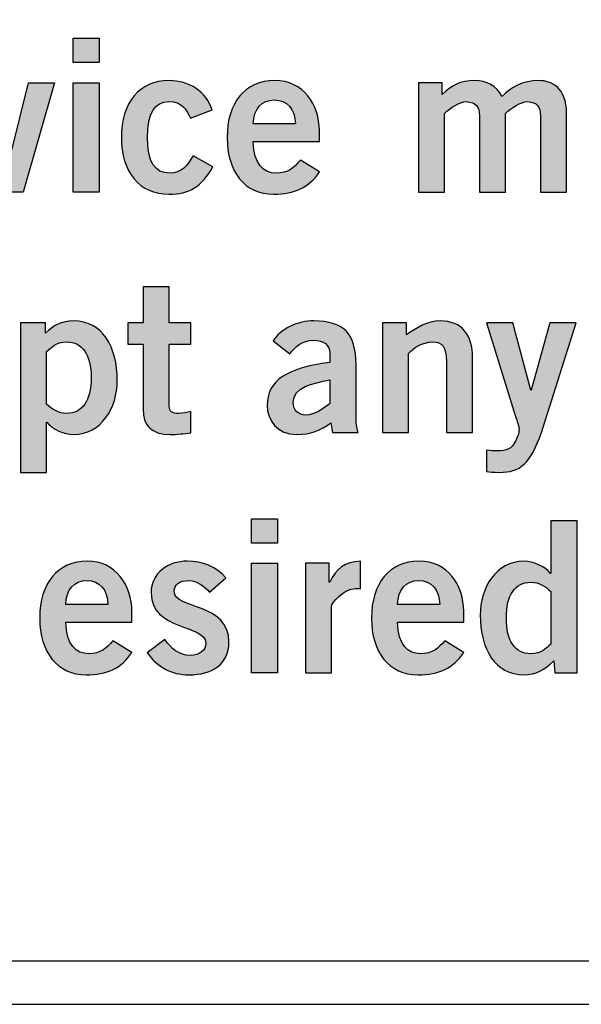
# Model space of a CAD drawing. Extents: x 0 to 17.2, y 0 to 1.7.
# Drawn here: x 4.6 to 4.8, y 0 to 0.4 of the extents above; entities that cross this region are included whole.
import ezdxf

# ---------------------------------------------------------------- set-up
doc = ezdxf.new("R2010")
doc.units = 0
doc.header["$MEASUREMENT"] = 0
for name, color, linetype in [('BLACK', 7, 'CONTINUOUS'), ('HARDWARE', 7, 'CONTINUOUS'), ('METAL', 7, 'CONTINUOUS')]:
    doc.layers.add(name, color=color, linetype=linetype)

# ---------------------------------------------------------------- blocks, each defined once
blk = doc.blocks.new('BLOCK_51')
at = {"layer": 'BLACK'}
h = blk.add_hatch(color=7, dxfattribs=at)
h.dxf.hatch_style = 2
h.paths.add_polyline_path([(4.60044, 0.41556), (4.60044, 0.42684), (4.61251, 0.42684), (4.61251, 0.41556)])
h.paths.add_polyline_path([(4.61251, 0.35563), (4.60044, 0.35563), (4.60044, 0.40621), (4.61251, 0.40621)])
h = blk.add_hatch(color=7, dxfattribs=at)
h.dxf.hatch_style = 2
h.paths.add_polyline_path([(4.55067, 0.40621), (4.56272, 0.40621), (4.57109, 0.37198), (4.57128, 0.37198), (4.57984, 0.40621), (4.59191, 0.40621), (4.57741, 0.35563), (4.56477, 0.35563)])
h = blk.add_hatch(color=7, dxfattribs=at)
h.dxf.hatch_style = 2
edge = h.paths.add_edge_path()
edge.add_spline(control_points=[(4.65466, 0.38977), (4.65272, 0.39406), (4.65057, 0.39746), (4.64474, 0.39746), (4.63803, 0.39746), (4.63481, 0.3922), (4.63481, 0.38091), (4.63481, 0.36964), (4.63803, 0.36438), (4.64513, 0.36438), (4.65038, 0.36438), (4.65339, 0.36799), (4.65584, 0.37245), (4.65584, 0.37245), (4.66498, 0.3673), (4.66498, 0.3673), (4.66011, 0.35825), (4.65398, 0.35456), (4.64474, 0.35466), (4.63103, 0.35466), (4.62275, 0.36487), (4.62275, 0.38091), (4.62275, 0.39697), (4.63103, 0.40719), (4.64474, 0.40719), (4.65428, 0.40719), (4.66186, 0.40213), (4.66468, 0.39366), (4.66468, 0.39366), (4.65466, 0.38977), (4.65466, 0.38977)], knot_values=[0, 0, 0, 0, 1, 1, 1, 2, 2, 2, 3, 3, 3, 4, 4, 4, 5, 5, 5, 6, 6, 6, 7, 7, 7, 8, 8, 8, 9, 9, 9, 10, 10, 10, 10], degree=3, periodic=1)
h = blk.add_hatch(color=7, dxfattribs=at)
h.dxf.hatch_style = 2
edge = h.paths.add_edge_path()
edge.add_spline(control_points=[(4.68367, 0.37897), (4.68387, 0.36846), (4.68854, 0.36438), (4.69418, 0.36438), (4.69982, 0.36438), (4.70245, 0.36692), (4.70546, 0.37042), (4.70546, 0.37042), (4.71421, 0.36496), (4.71421, 0.36496), (4.70955, 0.35778), (4.70274, 0.35466), (4.69301, 0.35466), (4.67988, 0.35466), (4.67161, 0.36487), (4.67161, 0.38091), (4.67161, 0.39697), (4.67988, 0.40719), (4.6936, 0.40719), (4.70682, 0.40728), (4.71421, 0.39609), (4.71421, 0.38394), (4.71421, 0.38394), (4.71421, 0.37897), (4.71421, 0.37897), (4.71421, 0.37897), (4.68367, 0.37897), (4.68367, 0.37897)], knot_values=[0, 0, 0, 0, 1, 1, 1, 2, 2, 2, 3, 3, 3, 4, 4, 4, 5, 5, 5, 6, 6, 6, 7, 7, 7, 8, 8, 8, 9, 9, 9, 9], degree=3, periodic=1)
edge = h.paths.add_edge_path()
edge.add_spline(control_points=[(4.70313, 0.38714), (4.70293, 0.39415), (4.69924, 0.39823), (4.69341, 0.39823), (4.68756, 0.39823), (4.68387, 0.39415), (4.68367, 0.38714), (4.68367, 0.38714), (4.70313, 0.38714), (4.70313, 0.38714)], knot_values=[0, 0, 0, 0, 1, 1, 1, 2, 2, 2, 3, 3, 3, 3], degree=3, periodic=1)
h = blk.add_hatch(color=7, dxfattribs=at)
h.dxf.hatch_style = 2
edge = h.paths.add_edge_path()
edge.add_spline(control_points=[(4.75995, 0.35563), (4.75995, 0.35563), (4.75995, 0.40621), (4.75995, 0.40621), (4.75995, 0.40621), (4.77093, 0.40621), (4.77093, 0.40621), (4.77093, 0.40621), (4.77093, 0.40077), (4.77093, 0.40077), (4.77551, 0.40495), (4.77921, 0.40719), (4.78611, 0.40719), (4.79137, 0.40719), (4.79633, 0.40465), (4.79856, 0.39979), (4.80275, 0.40397), (4.80761, 0.40719), (4.81598, 0.40719), (4.82123, 0.40719), (4.82843, 0.40407), (4.82843, 0.39201), (4.82843, 0.39201), (4.82843, 0.35563), (4.82843, 0.35563), (4.82843, 0.35563), (4.81637, 0.35563), (4.81637, 0.35563), (4.81637, 0.35563), (4.81637, 0.39094), (4.81637, 0.39094), (4.81637, 0.39502), (4.81472, 0.39726), (4.81034, 0.39746), (4.80723, 0.39746), (4.80304, 0.39464), (4.80022, 0.39201), (4.80022, 0.39201), (4.80022, 0.35563), (4.80022, 0.35563), (4.80022, 0.35563), (4.78816, 0.35563), (4.78816, 0.35563), (4.78816, 0.35563), (4.78816, 0.39094), (4.78816, 0.39094), (4.78816, 0.39502), (4.78651, 0.39726), (4.78212, 0.39746), (4.77902, 0.39746), (4.77483, 0.39464), (4.77201, 0.39201), (4.77201, 0.39201), (4.77201, 0.35563), (4.77201, 0.35563), (4.77201, 0.35563), (4.75995, 0.35563), (4.75995, 0.35563)], knot_values=[0, 0, 0, 0, 1, 1, 1, 2, 2, 2, 3, 3, 3, 4, 4, 4, 5, 5, 5, 6, 6, 6, 7, 7, 7, 8, 8, 8, 9, 9, 9, 10, 10, 10, 11, 11, 11, 12, 12, 12, 13, 13, 13, 14, 14, 14, 15, 15, 15, 16, 16, 16, 17, 17, 17, 18, 18, 18, 19, 19, 19, 19], degree=3, periodic=1)
h = blk.add_hatch(color=7, dxfattribs=at)
h.dxf.hatch_style = 2
edge = h.paths.add_edge_path()
edge.add_spline(control_points=[(4.63279, 0.2951), (4.63279, 0.2951), (4.63279, 0.31184), (4.63279, 0.31184), (4.63279, 0.31184), (4.64486, 0.31184), (4.64486, 0.31184), (4.64486, 0.31184), (4.64486, 0.2951), (4.64486, 0.2951), (4.64486, 0.2951), (4.65478, 0.2951), (4.65478, 0.2951), (4.65478, 0.2951), (4.65478, 0.28537), (4.65478, 0.28537), (4.65478, 0.28537), (4.64486, 0.28537), (4.64486, 0.28537), (4.64486, 0.28537), (4.64486, 0.25677), (4.64486, 0.25677), (4.64486, 0.25406), (4.64622, 0.25327), (4.64923, 0.25327), (4.65109, 0.25327), (4.65303, 0.25385), (4.65478, 0.25425), (4.65478, 0.25425), (4.65478, 0.24432), (4.65478, 0.24432), (4.65147, 0.24394), (4.64855, 0.24354), (4.64524, 0.24354), (4.6363, 0.24354), (4.63279, 0.24802), (4.63279, 0.25522), (4.63279, 0.25522), (4.63279, 0.28537), (4.63279, 0.28537), (4.63279, 0.28537), (4.62579, 0.28537), (4.62579, 0.28537), (4.62579, 0.28537), (4.62579, 0.2951), (4.62579, 0.2951), (4.62579, 0.2951), (4.63279, 0.2951), (4.63279, 0.2951)], knot_values=[0, 0, 0, 0, 1, 1, 1, 2, 2, 2, 3, 3, 3, 4, 4, 4, 5, 5, 5, 6, 6, 6, 7, 7, 7, 8, 8, 8, 9, 9, 9, 10, 10, 10, 11, 11, 11, 12, 12, 12, 13, 13, 13, 14, 14, 14, 15, 15, 15, 16, 16, 16, 16], degree=3, periodic=1)
h = blk.add_hatch(color=7, dxfattribs=at)
h.dxf.hatch_style = 2
edge = h.paths.add_edge_path()
edge.add_spline(control_points=[(4.57608, 0.2951), (4.57608, 0.2951), (4.58765, 0.2951), (4.58765, 0.2951), (4.58765, 0.2951), (4.58765, 0.29043), (4.58765, 0.29043), (4.59117, 0.29384), (4.59515, 0.29608), (4.60059, 0.29608), (4.61402, 0.29608), (4.62083, 0.28421), (4.62083, 0.26845), (4.62083, 0.256), (4.61363, 0.24354), (4.60059, 0.24354), (4.59651, 0.24354), (4.59077, 0.24597), (4.58834, 0.24919), (4.58834, 0.24919), (4.58814, 0.24919), (4.58814, 0.24919), (4.58814, 0.24919), (4.58814, 0.22603), (4.58814, 0.22603), (4.58814, 0.22603), (4.57608, 0.22603), (4.57608, 0.22603), (4.57608, 0.22603), (4.57608, 0.2951), (4.57608, 0.2951)], knot_values=[0, 0, 0, 0, 1, 1, 1, 2, 2, 2, 3, 3, 3, 4, 4, 4, 5, 5, 5, 6, 6, 6, 7, 7, 7, 8, 8, 8, 9, 9, 9, 10, 10, 10, 10], degree=3, periodic=1)
edge = h.paths.add_edge_path()
edge.add_spline(control_points=[(4.58814, 0.25756), (4.59058, 0.25532), (4.59359, 0.25327), (4.59749, 0.25327), (4.60469, 0.25327), (4.60877, 0.25912), (4.60877, 0.2698), (4.60877, 0.2805), (4.60469, 0.28635), (4.59749, 0.28635), (4.59233, 0.28635), (4.59068, 0.28381), (4.58814, 0.28187), (4.58814, 0.28187), (4.58814, 0.25756), (4.58814, 0.25756)], knot_values=[0, 0, 0, 0, 1, 1, 1, 2, 2, 2, 3, 3, 3, 4, 4, 4, 5, 5, 5, 5], degree=3, periodic=1)
h = blk.add_hatch(color=7, dxfattribs=at)
h.dxf.hatch_style = 2
edge = h.paths.add_edge_path()
edge.add_spline(control_points=[(4.72036, 0.24452), (4.72036, 0.24452), (4.71957, 0.24889), (4.71957, 0.24889), (4.71471, 0.24559), (4.71013, 0.24354), (4.70381, 0.24354), (4.69467, 0.24354), (4.6901, 0.25007), (4.6901, 0.25697), (4.6901, 0.26845), (4.69944, 0.27448), (4.71908, 0.27682), (4.71908, 0.27682), (4.71908, 0.28109), (4.71908, 0.28109), (4.71908, 0.28498), (4.71598, 0.28712), (4.71169, 0.28712), (4.70605, 0.28712), (4.70294, 0.28411), (4.70061, 0.2809), (4.70061, 0.2809), (4.69282, 0.28684), (4.69282, 0.28684), (4.69593, 0.29218), (4.7043, 0.29627), (4.71169, 0.29608), (4.72531, 0.29578), (4.73115, 0.29083), (4.73115, 0.27565), (4.73115, 0.27565), (4.73115, 0.25182), (4.73115, 0.25182), (4.73115, 0.24928), (4.73134, 0.24676), (4.73212, 0.24452), (4.73212, 0.24452), (4.72036, 0.24452), (4.72036, 0.24452)], knot_values=[0, 0, 0, 0, 1, 1, 1, 2, 2, 2, 3, 3, 3, 4, 4, 4, 5, 5, 5, 6, 6, 6, 7, 7, 7, 8, 8, 8, 9, 9, 9, 10, 10, 10, 11, 11, 11, 12, 12, 12, 13, 13, 13, 13], degree=3, periodic=1)
edge = h.paths.add_edge_path()
edge.add_spline(control_points=[(4.71908, 0.26875), (4.71101, 0.26719), (4.70215, 0.26553), (4.70215, 0.25842), (4.70215, 0.25464), (4.7046, 0.2525), (4.708, 0.2525), (4.71178, 0.2525), (4.71656, 0.25571), (4.71908, 0.25784), (4.71908, 0.25784), (4.71908, 0.26875), (4.71908, 0.26875)], knot_values=[0, 0, 0, 0, 1, 1, 1, 2, 2, 2, 3, 3, 3, 4, 4, 4, 4], degree=3, periodic=1)
h = blk.add_hatch(color=7, dxfattribs=at)
h.dxf.hatch_style = 2
edge = h.paths.add_edge_path()
edge.add_spline(control_points=[(4.7434, 0.24452), (4.7434, 0.24452), (4.7434, 0.2951), (4.7434, 0.2951), (4.7434, 0.2951), (4.7545, 0.2951), (4.7545, 0.2951), (4.7545, 0.2951), (4.7545, 0.28966), (4.7545, 0.28966), (4.75896, 0.29277), (4.76413, 0.29608), (4.77005, 0.29608), (4.78017, 0.29608), (4.78504, 0.28946), (4.78504, 0.27915), (4.78504, 0.27915), (4.78504, 0.24452), (4.78504, 0.24452), (4.78504, 0.24452), (4.77297, 0.24452), (4.77297, 0.24452), (4.77297, 0.24452), (4.77297, 0.2774), (4.77297, 0.2774), (4.77297, 0.28421), (4.77083, 0.28635), (4.76674, 0.28635), (4.76149, 0.28635), (4.75751, 0.28333), (4.75546, 0.28099), (4.75546, 0.28099), (4.75546, 0.24452), (4.75546, 0.24452), (4.75546, 0.24452), (4.7434, 0.24452), (4.7434, 0.24452)], knot_values=[0, 0, 0, 0, 1, 1, 1, 2, 2, 2, 3, 3, 3, 4, 4, 4, 5, 5, 5, 6, 6, 6, 7, 7, 7, 8, 8, 8, 9, 9, 9, 10, 10, 10, 11, 11, 11, 12, 12, 12, 12], degree=3, periodic=1)
h = blk.add_hatch(color=7, dxfattribs=at)
h.dxf.hatch_style = 2
edge = h.paths.add_edge_path()
edge.add_spline(control_points=[(4.7915, 0.23634), (4.79334, 0.23596), (4.79481, 0.23596), (4.79656, 0.23596), (4.80073, 0.23596), (4.80307, 0.23713), (4.80453, 0.23995), (4.8057, 0.24238), (4.80647, 0.24384), (4.80647, 0.24588), (4.80647, 0.24772), (4.80549, 0.24987), (4.80491, 0.25191), (4.80491, 0.25191), (4.7914, 0.2951), (4.7914, 0.2951), (4.7914, 0.2951), (4.80355, 0.2951), (4.80355, 0.2951), (4.80355, 0.2951), (4.81192, 0.26397), (4.81192, 0.26397), (4.81192, 0.26397), (4.81211, 0.26397), (4.81211, 0.26397), (4.81211, 0.26397), (4.82077, 0.2951), (4.82077, 0.2951), (4.82077, 0.2951), (4.83284, 0.2951), (4.83284, 0.2951), (4.83284, 0.2951), (4.81689, 0.24443), (4.81689, 0.24443), (4.81153, 0.22993), (4.80726, 0.22603), (4.79733, 0.22603), (4.79441, 0.22603), (4.79295, 0.22622), (4.7915, 0.22643), (4.7915, 0.22643), (4.7915, 0.23634), (4.7915, 0.23634)], knot_values=[0, 0, 0, 0, 1, 1, 1, 2, 2, 2, 3, 3, 3, 4, 4, 4, 5, 5, 5, 6, 6, 6, 7, 7, 7, 8, 8, 8, 9, 9, 9, 10, 10, 10, 11, 11, 11, 12, 12, 12, 13, 13, 13, 14, 14, 14, 14], degree=3, periodic=1)
h = blk.add_hatch(color=7, dxfattribs=at)
h.dxf.hatch_style = 2
h.paths.add_polyline_path([(4.68284, 0.19333), (4.68284, 0.20462), (4.69491, 0.20462), (4.69491, 0.19333)])
h.paths.add_polyline_path([(4.69491, 0.13341), (4.68284, 0.13341), (4.68284, 0.18399), (4.69491, 0.18399)])
h = blk.add_hatch(color=7, dxfattribs=at)
h.dxf.hatch_style = 2
edge = h.paths.add_edge_path()
edge.add_spline(control_points=[(4.8333, 0.13341), (4.8333, 0.13341), (4.82309, 0.13341), (4.82309, 0.13341), (4.82309, 0.13341), (4.82249, 0.13885), (4.82249, 0.13885), (4.81822, 0.13467), (4.81423, 0.13243), (4.80878, 0.13243), (4.79536, 0.13243), (4.78855, 0.1443), (4.78855, 0.16006), (4.78855, 0.17251), (4.79574, 0.18496), (4.80878, 0.18496), (4.81286, 0.18496), (4.81861, 0.18254), (4.82104, 0.17932), (4.82104, 0.17932), (4.82123, 0.17932), (4.82123, 0.17932), (4.82123, 0.17932), (4.82123, 0.20364), (4.82123, 0.20364), (4.82123, 0.20364), (4.8333, 0.20364), (4.8333, 0.20364), (4.8333, 0.20364), (4.8333, 0.13341), (4.8333, 0.13341)], knot_values=[0, 0, 0, 0, 1, 1, 1, 2, 2, 2, 3, 3, 3, 4, 4, 4, 5, 5, 5, 6, 6, 6, 7, 7, 7, 8, 8, 8, 9, 9, 9, 10, 10, 10, 10], degree=3, periodic=1)
edge = h.paths.add_edge_path()
edge.add_spline(control_points=[(4.82123, 0.17095), (4.8188, 0.17319), (4.81579, 0.17524), (4.8119, 0.17524), (4.80469, 0.17524), (4.80061, 0.16939), (4.80061, 0.15869), (4.80061, 0.148), (4.80469, 0.14216), (4.8119, 0.14216), (4.81705, 0.14216), (4.8187, 0.14469), (4.82123, 0.14663), (4.82123, 0.14663), (4.82123, 0.17095), (4.82123, 0.17095)], knot_values=[0, 0, 0, 0, 1, 1, 1, 2, 2, 2, 3, 3, 3, 4, 4, 4, 5, 5, 5, 5], degree=3, periodic=1)
h = blk.add_hatch(color=7, dxfattribs=at)
h.dxf.hatch_style = 2
edge = h.paths.add_edge_path()
edge.add_spline(control_points=[(4.59705, 0.15675), (4.59726, 0.14624), (4.60192, 0.14216), (4.60756, 0.14216), (4.61321, 0.14216), (4.61584, 0.14469), (4.61885, 0.14819), (4.61885, 0.14819), (4.6276, 0.14274), (4.6276, 0.14274), (4.62293, 0.13555), (4.61612, 0.13243), (4.6064, 0.13243), (4.59327, 0.13243), (4.58499, 0.14265), (4.58499, 0.15869), (4.58499, 0.17475), (4.59327, 0.18496), (4.60698, 0.18496), (4.6202, 0.18506), (4.6276, 0.17387), (4.6276, 0.16172), (4.6276, 0.16172), (4.6276, 0.15675), (4.6276, 0.15675), (4.6276, 0.15675), (4.59705, 0.15675), (4.59705, 0.15675)], knot_values=[0, 0, 0, 0, 1, 1, 1, 2, 2, 2, 3, 3, 3, 4, 4, 4, 5, 5, 5, 6, 6, 6, 7, 7, 7, 8, 8, 8, 9, 9, 9, 9], degree=3, periodic=1)
edge = h.paths.add_edge_path()
edge.add_spline(control_points=[(4.61652, 0.16492), (4.61631, 0.17193), (4.61262, 0.17601), (4.60679, 0.17601), (4.60094, 0.17601), (4.59726, 0.17193), (4.59705, 0.16492), (4.59705, 0.16492), (4.61652, 0.16492), (4.61652, 0.16492)], knot_values=[0, 0, 0, 0, 1, 1, 1, 2, 2, 2, 3, 3, 3, 3], degree=3, periodic=1)
h = blk.add_hatch(color=7, dxfattribs=at)
h.dxf.hatch_style = 2
edge = h.paths.add_edge_path()
edge.add_spline(control_points=[(4.6634, 0.17067), (4.66098, 0.17329), (4.65778, 0.17601), (4.65398, 0.17601), (4.64931, 0.17601), (4.64717, 0.17407), (4.64717, 0.17105), (4.64717, 0.16239), (4.67245, 0.1661), (4.67245, 0.14761), (4.67245, 0.1371), (4.66448, 0.13243), (4.65388, 0.13243), (4.6458, 0.13243), (4.63919, 0.13603), (4.63472, 0.14265), (4.63472, 0.14265), (4.64279, 0.14868), (4.64279, 0.14868), (4.64561, 0.14479), (4.64941, 0.14139), (4.65456, 0.14139), (4.65883, 0.14139), (4.66176, 0.14372), (4.66176, 0.14712), (4.66176, 0.15578), (4.63647, 0.15267), (4.63647, 0.17028), (4.63647, 0.17972), (4.64444, 0.18496), (4.65319, 0.18496), (4.6599, 0.18496), (4.66662, 0.18243), (4.671, 0.17727), (4.671, 0.17727), (4.6634, 0.17067), (4.6634, 0.17067)], knot_values=[0, 0, 0, 0, 1, 1, 1, 2, 2, 2, 3, 3, 3, 4, 4, 4, 5, 5, 5, 6, 6, 6, 7, 7, 7, 8, 8, 8, 9, 9, 9, 10, 10, 10, 11, 11, 11, 12, 12, 12, 12], degree=3, periodic=1)
h = blk.add_hatch(color=7, dxfattribs=at)
h.dxf.hatch_style = 2
edge = h.paths.add_edge_path()
edge.add_spline(control_points=[(4.70774, 0.13341), (4.70774, 0.13341), (4.70774, 0.18399), (4.70774, 0.18399), (4.70774, 0.18399), (4.71882, 0.18399), (4.71882, 0.18399), (4.71882, 0.18399), (4.71882, 0.17533), (4.71882, 0.17533), (4.71882, 0.17533), (4.71903, 0.17533), (4.71903, 0.17533), (4.72194, 0.18136), (4.72603, 0.18477), (4.73323, 0.18496), (4.73323, 0.18496), (4.73323, 0.17221), (4.73323, 0.17221), (4.73265, 0.17232), (4.73195, 0.17232), (4.73109, 0.17232), (4.72505, 0.17232), (4.7198, 0.16541), (4.7198, 0.16414), (4.7198, 0.16414), (4.7198, 0.13341), (4.7198, 0.13341), (4.7198, 0.13341), (4.70774, 0.13341), (4.70774, 0.13341)], knot_values=[0, 0, 0, 0, 1, 1, 1, 2, 2, 2, 3, 3, 3, 4, 4, 4, 5, 5, 5, 6, 6, 6, 7, 7, 7, 8, 8, 8, 9, 9, 9, 10, 10, 10, 10], degree=3, periodic=1)
h = blk.add_hatch(color=7, dxfattribs=at)
h.dxf.hatch_style = 2
edge = h.paths.add_edge_path()
edge.add_spline(control_points=[(4.75036, 0.15675), (4.75056, 0.14624), (4.75523, 0.14216), (4.76087, 0.14216), (4.76651, 0.14216), (4.76914, 0.14469), (4.77216, 0.14819), (4.77216, 0.14819), (4.7809, 0.14274), (4.7809, 0.14274), (4.77624, 0.13555), (4.76943, 0.13243), (4.7597, 0.13243), (4.74657, 0.13243), (4.7383, 0.14265), (4.7383, 0.15869), (4.7383, 0.17475), (4.74657, 0.18496), (4.76029, 0.18496), (4.77351, 0.18506), (4.7809, 0.17387), (4.7809, 0.16172), (4.7809, 0.16172), (4.7809, 0.15675), (4.7809, 0.15675), (4.7809, 0.15675), (4.75036, 0.15675), (4.75036, 0.15675)], knot_values=[0, 0, 0, 0, 1, 1, 1, 2, 2, 2, 3, 3, 3, 4, 4, 4, 5, 5, 5, 6, 6, 6, 7, 7, 7, 8, 8, 8, 9, 9, 9, 9], degree=3, periodic=1)
edge = h.paths.add_edge_path()
edge.add_spline(control_points=[(4.76982, 0.16492), (4.76962, 0.17193), (4.76593, 0.17601), (4.7601, 0.17601), (4.75425, 0.17601), (4.75056, 0.17193), (4.75036, 0.16492), (4.75036, 0.16492), (4.76982, 0.16492), (4.76982, 0.16492)], knot_values=[0, 0, 0, 0, 1, 1, 1, 2, 2, 2, 3, 3, 3, 3], degree=3, periodic=1)
for points in [[(4.60044, 0.41556), (4.60044, 0.42684), (4.61251, 0.42684), (4.61251, 0.41556), (4.60044, 0.41556)], [(4.55067, 0.40621), (4.56272, 0.40621), (4.57109, 0.37198), (4.57128, 0.37198), (4.57984, 0.40621), (4.59191, 0.40621), (4.57741, 0.35563), (4.56477, 0.35563), (4.55067, 0.40621)], [(4.61251, 0.35563), (4.60044, 0.35563), (4.60044, 0.40621), (4.61251, 0.40621), (4.61251, 0.35563)], [(4.68284, 0.19333), (4.68284, 0.20462), (4.69491, 0.20462), (4.69491, 0.19333), (4.68284, 0.19333)], [(4.69491, 0.13341), (4.68284, 0.13341), (4.68284, 0.18399), (4.69491, 0.18399), (4.69491, 0.13341)]]:
    blk.add_lwpolyline(points, dxfattribs=at)
for points, knots in [([(4.65466, 0.38977), (4.65272, 0.39406), (4.65057, 0.39746), (4.64474, 0.39746), (4.63803, 0.39746), (4.63481, 0.3922), (4.63481, 0.38091), (4.63481, 0.36964), (4.63803, 0.36438), (4.64513, 0.36438), (4.65038, 0.36438), (4.65339, 0.36799), (4.65584, 0.37245), (4.65584, 0.37245), (4.66498, 0.3673), (4.66498, 0.3673), (4.66011, 0.35825), (4.65398, 0.35456), (4.64474, 0.35466), (4.63103, 0.35466), (4.62275, 0.36487), (4.62275, 0.38091), (4.62275, 0.39697), (4.63103, 0.40719), (4.64474, 0.40719), (4.65428, 0.40719), (4.66186, 0.40213), (4.66468, 0.39366), (4.66468, 0.39366), (4.65466, 0.38977), (4.65466, 0.38977)], [0, 0, 0, 0, 1, 1, 1, 2, 2, 2, 3, 3, 3, 4, 4, 4, 5, 5, 5, 6, 6, 6, 7, 7, 7, 8, 8, 8, 9, 9, 9, 10, 10, 10, 10]), ([(4.68367, 0.37897), (4.68387, 0.36846), (4.68854, 0.36438), (4.69418, 0.36438), (4.69982, 0.36438), (4.70245, 0.36692), (4.70546, 0.37042), (4.70546, 0.37042), (4.71421, 0.36496), (4.71421, 0.36496), (4.70955, 0.35778), (4.70274, 0.35466), (4.69301, 0.35466), (4.67988, 0.35466), (4.67161, 0.36487), (4.67161, 0.38091), (4.67161, 0.39697), (4.67988, 0.40719), (4.6936, 0.40719), (4.70682, 0.40728), (4.71421, 0.39609), (4.71421, 0.38394), (4.71421, 0.38394), (4.71421, 0.37897), (4.71421, 0.37897), (4.71421, 0.37897), (4.68367, 0.37897), (4.68367, 0.37897)], [0, 0, 0, 0, 1, 1, 1, 2, 2, 2, 3, 3, 3, 4, 4, 4, 5, 5, 5, 6, 6, 6, 7, 7, 7, 8, 8, 8, 9, 9, 9, 9]), ([(4.75995, 0.35563), (4.75995, 0.35563), (4.75995, 0.40621), (4.75995, 0.40621), (4.75995, 0.40621), (4.77093, 0.40621), (4.77093, 0.40621), (4.77093, 0.40621), (4.77093, 0.40077), (4.77093, 0.40077), (4.77551, 0.40495), (4.77921, 0.40719), (4.78611, 0.40719), (4.79137, 0.40719), (4.79633, 0.40465), (4.79856, 0.39979), (4.80275, 0.40397), (4.80761, 0.40719), (4.81598, 0.40719), (4.82123, 0.40719), (4.82843, 0.40407), (4.82843, 0.39201), (4.82843, 0.39201), (4.82843, 0.35563), (4.82843, 0.35563), (4.82843, 0.35563), (4.81637, 0.35563), (4.81637, 0.35563), (4.81637, 0.35563), (4.81637, 0.39094), (4.81637, 0.39094), (4.81637, 0.39502), (4.81472, 0.39726), (4.81034, 0.39746), (4.80723, 0.39746), (4.80304, 0.39464), (4.80022, 0.39201), (4.80022, 0.39201), (4.80022, 0.35563), (4.80022, 0.35563), (4.80022, 0.35563), (4.78816, 0.35563), (4.78816, 0.35563), (4.78816, 0.35563), (4.78816, 0.39094), (4.78816, 0.39094), (4.78816, 0.39502), (4.78651, 0.39726), (4.78212, 0.39746), (4.77902, 0.39746), (4.77483, 0.39464), (4.77201, 0.39201), (4.77201, 0.39201), (4.77201, 0.35563), (4.77201, 0.35563), (4.77201, 0.35563), (4.75995, 0.35563), (4.75995, 0.35563)], [0, 0, 0, 0, 1, 1, 1, 2, 2, 2, 3, 3, 3, 4, 4, 4, 5, 5, 5, 6, 6, 6, 7, 7, 7, 8, 8, 8, 9, 9, 9, 10, 10, 10, 11, 11, 11, 12, 12, 12, 13, 13, 13, 14, 14, 14, 15, 15, 15, 16, 16, 16, 17, 17, 17, 18, 18, 18, 19, 19, 19, 19]), ([(4.70313, 0.38714), (4.70293, 0.39415), (4.69924, 0.39823), (4.69341, 0.39823), (4.68756, 0.39823), (4.68387, 0.39415), (4.68367, 0.38714), (4.68367, 0.38714), (4.70313, 0.38714), (4.70313, 0.38714)], [0, 0, 0, 0, 1, 1, 1, 2, 2, 2, 3, 3, 3, 3]), ([(4.63279, 0.2951), (4.63279, 0.2951), (4.63279, 0.31184), (4.63279, 0.31184), (4.63279, 0.31184), (4.64486, 0.31184), (4.64486, 0.31184), (4.64486, 0.31184), (4.64486, 0.2951), (4.64486, 0.2951), (4.64486, 0.2951), (4.65478, 0.2951), (4.65478, 0.2951), (4.65478, 0.2951), (4.65478, 0.28537), (4.65478, 0.28537), (4.65478, 0.28537), (4.64486, 0.28537), (4.64486, 0.28537), (4.64486, 0.28537), (4.64486, 0.25677), (4.64486, 0.25677), (4.64486, 0.25406), (4.64622, 0.25327), (4.64923, 0.25327), (4.65109, 0.25327), (4.65303, 0.25385), (4.65478, 0.25425), (4.65478, 0.25425), (4.65478, 0.24432), (4.65478, 0.24432), (4.65147, 0.24394), (4.64855, 0.24354), (4.64524, 0.24354), (4.6363, 0.24354), (4.63279, 0.24802), (4.63279, 0.25522), (4.63279, 0.25522), (4.63279, 0.28537), (4.63279, 0.28537), (4.63279, 0.28537), (4.62579, 0.28537), (4.62579, 0.28537), (4.62579, 0.28537), (4.62579, 0.2951), (4.62579, 0.2951), (4.62579, 0.2951), (4.63279, 0.2951), (4.63279, 0.2951)], [0, 0, 0, 0, 1, 1, 1, 2, 2, 2, 3, 3, 3, 4, 4, 4, 5, 5, 5, 6, 6, 6, 7, 7, 7, 8, 8, 8, 9, 9, 9, 10, 10, 10, 11, 11, 11, 12, 12, 12, 13, 13, 13, 14, 14, 14, 15, 15, 15, 16, 16, 16, 16]), ([(4.57608, 0.2951), (4.57608, 0.2951), (4.58765, 0.2951), (4.58765, 0.2951), (4.58765, 0.2951), (4.58765, 0.29043), (4.58765, 0.29043), (4.59117, 0.29384), (4.59515, 0.29608), (4.60059, 0.29608), (4.61402, 0.29608), (4.62083, 0.28421), (4.62083, 0.26845), (4.62083, 0.256), (4.61363, 0.24354), (4.60059, 0.24354), (4.59651, 0.24354), (4.59077, 0.24597), (4.58834, 0.24919), (4.58834, 0.24919), (4.58814, 0.24919), (4.58814, 0.24919), (4.58814, 0.24919), (4.58814, 0.22603), (4.58814, 0.22603), (4.58814, 0.22603), (4.57608, 0.22603), (4.57608, 0.22603), (4.57608, 0.22603), (4.57608, 0.2951), (4.57608, 0.2951)], [0, 0, 0, 0, 1, 1, 1, 2, 2, 2, 3, 3, 3, 4, 4, 4, 5, 5, 5, 6, 6, 6, 7, 7, 7, 8, 8, 8, 9, 9, 9, 10, 10, 10, 10]), ([(4.72036, 0.24452), (4.72036, 0.24452), (4.71957, 0.24889), (4.71957, 0.24889), (4.71471, 0.24559), (4.71013, 0.24354), (4.70381, 0.24354), (4.69467, 0.24354), (4.6901, 0.25007), (4.6901, 0.25697), (4.6901, 0.26845), (4.69944, 0.27448), (4.71908, 0.27682), (4.71908, 0.27682), (4.71908, 0.28109), (4.71908, 0.28109), (4.71908, 0.28498), (4.71598, 0.28712), (4.71169, 0.28712), (4.70605, 0.28712), (4.70294, 0.28411), (4.70061, 0.2809), (4.70061, 0.2809), (4.69282, 0.28684), (4.69282, 0.28684), (4.69593, 0.29218), (4.7043, 0.29627), (4.71169, 0.29608), (4.72531, 0.29578), (4.73115, 0.29083), (4.73115, 0.27565), (4.73115, 0.27565), (4.73115, 0.25182), (4.73115, 0.25182), (4.73115, 0.24928), (4.73134, 0.24676), (4.73212, 0.24452), (4.73212, 0.24452), (4.72036, 0.24452), (4.72036, 0.24452)], [0, 0, 0, 0, 1, 1, 1, 2, 2, 2, 3, 3, 3, 4, 4, 4, 5, 5, 5, 6, 6, 6, 7, 7, 7, 8, 8, 8, 9, 9, 9, 10, 10, 10, 11, 11, 11, 12, 12, 12, 13, 13, 13, 13]), ([(4.7434, 0.24452), (4.7434, 0.24452), (4.7434, 0.2951), (4.7434, 0.2951), (4.7434, 0.2951), (4.7545, 0.2951), (4.7545, 0.2951), (4.7545, 0.2951), (4.7545, 0.28966), (4.7545, 0.28966), (4.75896, 0.29277), (4.76413, 0.29608), (4.77005, 0.29608), (4.78017, 0.29608), (4.78504, 0.28946), (4.78504, 0.27915), (4.78504, 0.27915), (4.78504, 0.24452), (4.78504, 0.24452), (4.78504, 0.24452), (4.77297, 0.24452), (4.77297, 0.24452), (4.77297, 0.24452), (4.77297, 0.2774), (4.77297, 0.2774), (4.77297, 0.28421), (4.77083, 0.28635), (4.76674, 0.28635), (4.76149, 0.28635), (4.75751, 0.28333), (4.75546, 0.28099), (4.75546, 0.28099), (4.75546, 0.24452), (4.75546, 0.24452), (4.75546, 0.24452), (4.7434, 0.24452), (4.7434, 0.24452)], [0, 0, 0, 0, 1, 1, 1, 2, 2, 2, 3, 3, 3, 4, 4, 4, 5, 5, 5, 6, 6, 6, 7, 7, 7, 8, 8, 8, 9, 9, 9, 10, 10, 10, 11, 11, 11, 12, 12, 12, 12]), ([(4.7915, 0.23634), (4.79334, 0.23596), (4.79481, 0.23596), (4.79656, 0.23596), (4.80073, 0.23596), (4.80307, 0.23713), (4.80453, 0.23995), (4.8057, 0.24238), (4.80647, 0.24384), (4.80647, 0.24588), (4.80647, 0.24772), (4.80549, 0.24987), (4.80491, 0.25191), (4.80491, 0.25191), (4.7914, 0.2951), (4.7914, 0.2951), (4.7914, 0.2951), (4.80355, 0.2951), (4.80355, 0.2951), (4.80355, 0.2951), (4.81192, 0.26397), (4.81192, 0.26397), (4.81192, 0.26397), (4.81211, 0.26397), (4.81211, 0.26397), (4.81211, 0.26397), (4.82077, 0.2951), (4.82077, 0.2951), (4.82077, 0.2951), (4.83284, 0.2951), (4.83284, 0.2951), (4.83284, 0.2951), (4.81689, 0.24443), (4.81689, 0.24443), (4.81153, 0.22993), (4.80726, 0.22603), (4.79733, 0.22603), (4.79441, 0.22603), (4.79295, 0.22622), (4.7915, 0.22643), (4.7915, 0.22643), (4.7915, 0.23634), (4.7915, 0.23634)], [0, 0, 0, 0, 1, 1, 1, 2, 2, 2, 3, 3, 3, 4, 4, 4, 5, 5, 5, 6, 6, 6, 7, 7, 7, 8, 8, 8, 9, 9, 9, 10, 10, 10, 11, 11, 11, 12, 12, 12, 13, 13, 13, 14, 14, 14, 14]), ([(4.58814, 0.25756), (4.59058, 0.25532), (4.59359, 0.25327), (4.59749, 0.25327), (4.60469, 0.25327), (4.60877, 0.25912), (4.60877, 0.2698), (4.60877, 0.2805), (4.60469, 0.28635), (4.59749, 0.28635), (4.59233, 0.28635), (4.59068, 0.28381), (4.58814, 0.28187), (4.58814, 0.28187), (4.58814, 0.25756), (4.58814, 0.25756)], [0, 0, 0, 0, 1, 1, 1, 2, 2, 2, 3, 3, 3, 4, 4, 4, 5, 5, 5, 5]), ([(4.71908, 0.26875), (4.71101, 0.26719), (4.70215, 0.26553), (4.70215, 0.25842), (4.70215, 0.25464), (4.7046, 0.2525), (4.708, 0.2525), (4.71178, 0.2525), (4.71656, 0.25571), (4.71908, 0.25784), (4.71908, 0.25784), (4.71908, 0.26875), (4.71908, 0.26875)], [0, 0, 0, 0, 1, 1, 1, 2, 2, 2, 3, 3, 3, 4, 4, 4, 4]), ([(4.8333, 0.13341), (4.8333, 0.13341), (4.82309, 0.13341), (4.82309, 0.13341), (4.82309, 0.13341), (4.82249, 0.13885), (4.82249, 0.13885), (4.81822, 0.13467), (4.81423, 0.13243), (4.80878, 0.13243), (4.79536, 0.13243), (4.78855, 0.1443), (4.78855, 0.16006), (4.78855, 0.17251), (4.79574, 0.18496), (4.80878, 0.18496), (4.81286, 0.18496), (4.81861, 0.18254), (4.82104, 0.17932), (4.82104, 0.17932), (4.82123, 0.17932), (4.82123, 0.17932), (4.82123, 0.17932), (4.82123, 0.20364), (4.82123, 0.20364), (4.82123, 0.20364), (4.8333, 0.20364), (4.8333, 0.20364), (4.8333, 0.20364), (4.8333, 0.13341), (4.8333, 0.13341)], [0, 0, 0, 0, 1, 1, 1, 2, 2, 2, 3, 3, 3, 4, 4, 4, 5, 5, 5, 6, 6, 6, 7, 7, 7, 8, 8, 8, 9, 9, 9, 10, 10, 10, 10]), ([(4.59705, 0.15675), (4.59726, 0.14624), (4.60192, 0.14216), (4.60756, 0.14216), (4.61321, 0.14216), (4.61584, 0.14469), (4.61885, 0.14819), (4.61885, 0.14819), (4.6276, 0.14274), (4.6276, 0.14274), (4.62293, 0.13555), (4.61612, 0.13243), (4.6064, 0.13243), (4.59327, 0.13243), (4.58499, 0.14265), (4.58499, 0.15869), (4.58499, 0.17475), (4.59327, 0.18496), (4.60698, 0.18496), (4.6202, 0.18506), (4.6276, 0.17387), (4.6276, 0.16172), (4.6276, 0.16172), (4.6276, 0.15675), (4.6276, 0.15675), (4.6276, 0.15675), (4.59705, 0.15675), (4.59705, 0.15675)], [0, 0, 0, 0, 1, 1, 1, 2, 2, 2, 3, 3, 3, 4, 4, 4, 5, 5, 5, 6, 6, 6, 7, 7, 7, 8, 8, 8, 9, 9, 9, 9]), ([(4.6634, 0.17067), (4.66098, 0.17329), (4.65778, 0.17601), (4.65398, 0.17601), (4.64931, 0.17601), (4.64717, 0.17407), (4.64717, 0.17105), (4.64717, 0.16239), (4.67245, 0.1661), (4.67245, 0.14761), (4.67245, 0.1371), (4.66448, 0.13243), (4.65388, 0.13243), (4.6458, 0.13243), (4.63919, 0.13603), (4.63472, 0.14265), (4.63472, 0.14265), (4.64279, 0.14868), (4.64279, 0.14868), (4.64561, 0.14479), (4.64941, 0.14139), (4.65456, 0.14139), (4.65883, 0.14139), (4.66176, 0.14372), (4.66176, 0.14712), (4.66176, 0.15578), (4.63647, 0.15267), (4.63647, 0.17028), (4.63647, 0.17972), (4.64444, 0.18496), (4.65319, 0.18496), (4.6599, 0.18496), (4.66662, 0.18243), (4.671, 0.17727), (4.671, 0.17727), (4.6634, 0.17067), (4.6634, 0.17067)], [0, 0, 0, 0, 1, 1, 1, 2, 2, 2, 3, 3, 3, 4, 4, 4, 5, 5, 5, 6, 6, 6, 7, 7, 7, 8, 8, 8, 9, 9, 9, 10, 10, 10, 11, 11, 11, 12, 12, 12, 12]), ([(4.70774, 0.13341), (4.70774, 0.13341), (4.70774, 0.18399), (4.70774, 0.18399), (4.70774, 0.18399), (4.71882, 0.18399), (4.71882, 0.18399), (4.71882, 0.18399), (4.71882, 0.17533), (4.71882, 0.17533), (4.71882, 0.17533), (4.71903, 0.17533), (4.71903, 0.17533), (4.72194, 0.18136), (4.72603, 0.18477), (4.73323, 0.18496), (4.73323, 0.18496), (4.73323, 0.17221), (4.73323, 0.17221), (4.73265, 0.17232), (4.73195, 0.17232), (4.73109, 0.17232), (4.72505, 0.17232), (4.7198, 0.16541), (4.7198, 0.16414), (4.7198, 0.16414), (4.7198, 0.13341), (4.7198, 0.13341), (4.7198, 0.13341), (4.70774, 0.13341), (4.70774, 0.13341)], [0, 0, 0, 0, 1, 1, 1, 2, 2, 2, 3, 3, 3, 4, 4, 4, 5, 5, 5, 6, 6, 6, 7, 7, 7, 8, 8, 8, 9, 9, 9, 10, 10, 10, 10]), ([(4.75036, 0.15675), (4.75056, 0.14624), (4.75523, 0.14216), (4.76087, 0.14216), (4.76651, 0.14216), (4.76914, 0.14469), (4.77216, 0.14819), (4.77216, 0.14819), (4.7809, 0.14274), (4.7809, 0.14274), (4.77624, 0.13555), (4.76943, 0.13243), (4.7597, 0.13243), (4.74657, 0.13243), (4.7383, 0.14265), (4.7383, 0.15869), (4.7383, 0.17475), (4.74657, 0.18496), (4.76029, 0.18496), (4.77351, 0.18506), (4.7809, 0.17387), (4.7809, 0.16172), (4.7809, 0.16172), (4.7809, 0.15675), (4.7809, 0.15675), (4.7809, 0.15675), (4.75036, 0.15675), (4.75036, 0.15675)], [0, 0, 0, 0, 1, 1, 1, 2, 2, 2, 3, 3, 3, 4, 4, 4, 5, 5, 5, 6, 6, 6, 7, 7, 7, 8, 8, 8, 9, 9, 9, 9]), ([(4.61652, 0.16492), (4.61631, 0.17193), (4.61262, 0.17601), (4.60679, 0.17601), (4.60094, 0.17601), (4.59726, 0.17193), (4.59705, 0.16492), (4.59705, 0.16492), (4.61652, 0.16492), (4.61652, 0.16492)], [0, 0, 0, 0, 1, 1, 1, 2, 2, 2, 3, 3, 3, 3]), ([(4.76982, 0.16492), (4.76962, 0.17193), (4.76593, 0.17601), (4.7601, 0.17601), (4.75425, 0.17601), (4.75056, 0.17193), (4.75036, 0.16492), (4.75036, 0.16492), (4.76982, 0.16492), (4.76982, 0.16492)], [0, 0, 0, 0, 1, 1, 1, 2, 2, 2, 3, 3, 3, 3]), ([(4.82123, 0.17095), (4.8188, 0.17319), (4.81579, 0.17524), (4.8119, 0.17524), (4.80469, 0.17524), (4.80061, 0.16939), (4.80061, 0.15869), (4.80061, 0.148), (4.80469, 0.14216), (4.8119, 0.14216), (4.81705, 0.14216), (4.8187, 0.14469), (4.82123, 0.14663), (4.82123, 0.14663), (4.82123, 0.17095), (4.82123, 0.17095)], [0, 0, 0, 0, 1, 1, 1, 2, 2, 2, 3, 3, 3, 4, 4, 4, 5, 5, 5, 5])]:
    blk.add_open_spline(points, degree=3, knots=knots, dxfattribs=at)

msp = doc.modelspace()

# ---------------------------------------------------------------- linework, layer by layer
at = {"layer": 'HARDWARE'}
msp.add_lwpolyline([(17.24999, 0.00007), (0, 0.00007), (0, -0.01994), (17.24999, -0.01994), (17.24999, 0.00007)], dxfattribs=at)
at = {"layer": 'METAL'}
msp.add_lwpolyline([(17.24999, 1.662), (17.24999, 0), (0, 0), (0, 1.662), (17.24999, 1.662)], dxfattribs=at)

# ---------------------------------------------------------------- block references
at = {"layer": 'BLACK'}
msp.add_blockref('BLOCK_51', (0, 0), dxfattribs=at)

doc.saveas('drawing.dxf')
